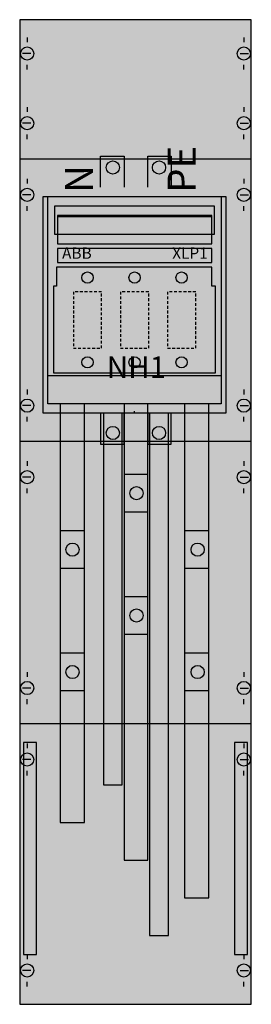
# Model space of a CAD drawing. Extents: x 0 to 25, y 0 to 105.
import ezdxf
from ezdxf.enums import TextEntityAlignment as Align

# ---------------------------------------------------------------- set-up
doc = ezdxf.new("R2010")
doc.units = 0
for name, pattern in [('L000000000000000000', [0]), ('L000000020000FFFFFF', [0]), ('L014100020032000000', [0.5, 0.3, -0.2])]:
    doc.linetypes.add(name, pattern=pattern)
doc.layers.get('0').update_dxf_attribs({"linetype": 'CONTINUOUS'})
for name, color, linetype in [('1', 7, 'CONTINUOUS'), ('2', 7, 'CONTINUOUS'), ('30', 7, 'CONTINUOUS'), ('38', 7, 'CONTINUOUS'), ('58', 7, 'CONTINUOUS')]:
    doc.layers.add(name, color=color, linetype=linetype)

# ---------------------------------------------------------------- blocks, each defined once
blk = doc.blocks.new('ka4069')
at = {"layer": '1', "color": 7, "linetype": 'CONTINUOUS'}
for p, q in [((1, 102.9), (1, 102.4)), ((24, 102.9), (24, 102.4)), ((1.4, 101.2), (0.5, 101.2)), ((23.6, 101.2), (24.5, 101.2)), ((1, 99.5), (1, 100)), ((24, 99.5), (24, 100)), ((1, 95.5), (1, 95)), ((24, 95.5), (24, 95)), ((1.4, 93.8), (0.5, 93.8)), ((23.6, 93.8), (24.5, 93.8)), ((1, 92.1), (1, 92.6)), ((24, 92.1), (24, 92.6)), ((24.8, 90), (0.2, 90)), ((1, 87.9), (1, 87.4)), ((1, 87.9), (1, 87.4)), ((24, 87.9), (24, 87.4)), ((24, 87.9), (24, 87.4)), ((1.4, 86.2), (0.5, 86.2)), ((1.4, 86.2), (0.5, 86.2)), ((23.6, 86.2), (24.5, 86.2)), ((23.6, 86.2), (24.5, 86.2)), ((1, 84.5), (1, 85)), ((1, 84.5), (1, 85)), ((24, 84.5), (24, 85)), ((24, 84.5), (24, 85)), ((1, 65.5), (1, 65)), ((24, 65.5), (24, 65)), ((1.4, 63.8), (0.5, 63.8)), ((23.6, 63.8), (24.5, 63.8)), ((1, 62.1), (1, 62.6)), ((24, 62.1), (24, 62.6)), ((24.8, 60), (0.2, 60)), ((1, 57.9), (1, 57.4)), ((1, 57.9), (1, 57.4)), ((24, 57.9), (24, 57.4)), ((24, 57.9), (24, 57.4)), ((1.4, 56.2), (0.5, 56.2)), ((1.4, 56.2), (0.5, 56.2)), ((23.6, 56.2), (24.5, 56.2)), ((23.6, 56.2), (24.5, 56.2)), ((1, 54.5), (1, 55)), ((1, 54.5), (1, 55)), ((24, 54.5), (24, 55)), ((24, 54.5), (24, 55)), ((1, 35.5), (1, 35)), ((1, 35.5), (1, 35)), ((24, 35.5), (24, 35)), ((24, 35.5), (24, 35)), ((1.4, 33.8), (0.5, 33.8)), ((1.4, 33.8), (0.5, 33.8)), ((23.6, 33.8), (24.5, 33.8)), ((23.6, 33.8), (24.5, 33.8)), ((1, 32.1), (1, 32.6)), ((1, 32.1), (1, 32.6)), ((24, 32.1), (24, 32.6)), ((24, 32.1), (24, 32.6)), ((24.8, 30), (0.2, 30)), ((1, 27.9), (1, 27.4)), ((24, 27.9), (24, 27.4)), ((1.4, 26.2), (0.5, 26.2)), ((23.6, 26.2), (24.5, 26.2)), ((1, 24.5), (1, 25)), ((24, 24.5), (24, 25)), ((1, 5.5), (1, 5)), ((24, 5.5), (24, 5)), ((1.4, 3.8), (0.5, 3.8)), ((23.6, 3.8), (24.5, 3.8)), ((1, 2.1), (1, 2.6)), ((24, 2.1), (24, 2.6))]:
    blk.add_line(p, q, dxfattribs=at)
at = {"layer": '1', "color": 7, "linetype": 'L000000000000000000'}
blk.add_line((12.4, 63), (12.4, 63.2), dxfattribs=at)
at = {"layer": '1', "color": 7, "linetype": 'CONTINUOUS'}
for points in [[(24.8, 0.2), (24.8, 104.8), (0.2, 104.8), (0.2, 0.2)], [(22.1, 86), (22.1, 63), (2.7, 63), (2.7, 86)]]:
    blk.add_lwpolyline(points, close=True, dxfattribs=at)
for centre in [(1, 101.2), (24, 101.2), (1, 93.8), (24, 93.8), (1, 86.2), (1, 86.2), (24, 86.2), (24, 86.2), (1, 63.8), (24, 63.8), (1, 56.2), (1, 56.2), (24, 56.2), (24, 56.2), (1, 33.8), (1, 33.8), (24, 33.8), (24, 33.8), (1, 26.2), (24, 26.2), (1, 3.8), (24, 3.8)]:
    blk.add_circle(centre, 0.7, dxfattribs=at)
at = {"layer": '1', "color": 255, "linetype": 'CONTINUOUS'}
blk.add_solid([(24.8, 0.2), (24.8, 104.8), (0.2, 0.2), (0.2, 104.8)], dxfattribs=at)
at = {"layer": '2', "color": 7, "linetype": 'CONTINUOUS'}
for points in [[(8.8, 87), (8.8, 90.3), (11.3, 90.3), (11.3, 87)], [(13.8, 87), (13.8, 90.3), (16.3, 90.3), (16.3, 87)], [(4.2, 83.9), (20.6, 83.9)], [(3.2, 67), (21.6, 67)], [(8.8, 63), (8.8, 59.7), (11.3, 59.7), (11.3, 63)], [(13.8, 63), (13.8, 59.7), (16.3, 59.7), (16.3, 63)]]:
    blk.add_lwpolyline(points, dxfattribs=at)
for points in [[(3.2, 64), (3.2, 86), (21.6, 86), (21.6, 64)], [(3.2, 64), (3.2, 86), (21.6, 86), (21.6, 64)], [(20.9, 82), (20.9, 85), (3.9, 85), (3.9, 82)], [(20.6, 81), (20.6, 84), (4.2, 84), (4.2, 81)], [(20.6, 79), (20.6, 80.5), (4.2, 80.5), (4.2, 79)], [(20.6, 78.5), (4.1, 78.5), (4.1, 76.5), (3.8, 76.5), (3.8, 67.3), (21, 67.3), (21, 76.5), (20.6, 76.5)]]:
    blk.add_lwpolyline(points, close=True, dxfattribs=at)
at = {"layer": '2', "color": 7, "linetype": 'L014100020032000000'}
for points in [[(8.9, 69.9), (8.9, 75.9), (5.9, 75.9), (5.9, 69.9)], [(13.9, 69.9), (13.9, 75.9), (10.9, 75.9), (10.9, 69.9)], [(18.9, 69.9), (18.9, 75.9), (15.9, 75.9), (15.9, 69.9)]]:
    blk.add_lwpolyline(points, close=True, dxfattribs=at)
at = {"layer": '2', "color": 7, "linetype": 'CONTINUOUS'}
for centre, radius in [((10.1, 89.1), 0.7), ((15, 89.1), 0.7), ((7.4, 77.4), 0.6), ((12.4, 77.4), 0.6), ((17.4, 77.4), 0.6), ((7.4, 68.4), 0.6), ((12.4, 68.4), 0.6), ((17.4, 68.4), 0.6), ((10.1, 60.9), 0.7), ((15, 60.9), 0.7)]:
    blk.add_circle(centre, radius, dxfattribs=at)
at = {"layer": '2', "color": 255, "linetype": 'CONTINUOUS'}
blk.add_solid([(3.2, 64), (3.2, 86), (21.6, 64), (21.6, 86)], dxfattribs=at)
at = {"layer": '2', "color": 9, "linetype": 'CONTINUOUS'}
blk.add_solid([(3.2, 64), (3.2, 86), (21.6, 64), (21.6, 86)], dxfattribs=at)
at = {"layer": '2', "color": 1, "linetype": 'CONTINUOUS'}
blk.add_solid([(20.6, 79), (20.6, 80.5), (4.2, 79), (4.2, 80.5)], dxfattribs=at)
at = {"layer": '30', "color": 7, "linetype": 'CONTINUOUS'}
for points in [[(2, 5.5), (2, 28), (0.6, 28), (0.6, 5.5)], [(24.4, 5.5), (24.4, 28), (23, 28), (23, 5.5)], [(24.4, 5.5), (24.4, 28), (23, 28), (23, 5.5)]]:
    blk.add_lwpolyline(points, close=True, dxfattribs=at)
at = {"layer": '30', "color": 255, "linetype": 'CONTINUOUS'}
for points in [[(2, 5.5), (2, 28), (0.6, 5.5), (0.6, 28)], [(24.4, 5.5), (24.4, 28), (23, 5.5), (23, 28)], [(24.4, 5.5), (24.4, 28), (23, 5.5), (23, 28)]]:
    blk.add_solid(points, dxfattribs=at)
at = {"layer": '38', "color": 7, "linetype": 'CONTINUOUS'}
for points in [[(3.2, 64), (3.2, 86), (21.6, 86), (21.6, 64)], [(20.6, 81), (20.6, 84), (4.2, 84), (4.2, 81)], [(20.6, 79), (20.6, 80.5), (4.2, 80.5), (4.2, 79)], [(20.6, 78.5), (4.1, 78.5), (4.1, 76.5), (3.8, 76.5), (3.8, 67.3), (21, 67.3), (21, 76.5), (20.6, 76.5)]]:
    blk.add_lwpolyline(points, close=True, dxfattribs=at)
for points in [[(4.2, 83.9), (20.6, 83.9)], [(3.2, 67), (21.6, 67)]]:
    blk.add_lwpolyline(points, dxfattribs=at)
at = {"layer": '38', "color": 7, "linetype": 'L014100020032000000'}
for points in [[(8.9, 69.9), (8.9, 75.9), (5.9, 75.9), (5.9, 69.9)], [(13.9, 69.9), (13.9, 75.9), (10.9, 75.9), (10.9, 69.9)], [(18.9, 69.9), (18.9, 75.9), (15.9, 75.9), (15.9, 69.9)]]:
    blk.add_lwpolyline(points, close=True, dxfattribs=at)
at = {"layer": '38', "color": 7, "linetype": 'CONTINUOUS'}
for centre in [(7.4, 77.4), (12.4, 77.4), (17.4, 77.4), (7.4, 68.4), (12.4, 68.4), (17.4, 68.4)]:
    blk.add_circle(centre, 0.6, dxfattribs=at)
at = {"layer": '38', "color": 9, "linetype": 'CONTINUOUS'}
blk.add_solid([(3.2, 64), (3.2, 86), (21.6, 64), (21.6, 86)], dxfattribs=at)
at = {"layer": '38', "color": 1, "linetype": 'CONTINUOUS'}
blk.add_solid([(20.6, 79), (20.6, 80.5), (4.2, 79), (4.2, 80.5)], dxfattribs=at)
at = {"layer": '58', "color": 7, "linetype": 'CONTINUOUS'}
for p, q in [((13.8, 56.5), (11.3, 56.5)), ((13.8, 52.5), (11.3, 52.5)), ((7.1, 50.5), (4.6, 50.5)), ((20.3, 50.5), (17.8, 50.5)), ((7.1, 46.5), (4.6, 46.5)), ((20.3, 46.5), (17.8, 46.5)), ((13.8, 43.5), (11.3, 43.5)), ((13.8, 39.5), (11.3, 39.5)), ((7.1, 37.5), (4.6, 37.5)), ((20.3, 37.5), (17.8, 37.5)), ((7.1, 33.5), (4.6, 33.5)), ((20.3, 33.5), (17.8, 33.5))]:
    blk.add_line(p, q, dxfattribs=at)
for points in [[(7.1, 19.5), (7.1, 64), (4.5, 64), (4.5, 19.5)], [(13.8, 15.5), (13.8, 64), (11.3, 64), (11.3, 15.5)], [(20.3, 11.5), (20.3, 64), (17.7, 64), (17.7, 11.5)]]:
    blk.add_lwpolyline(points, close=True, dxfattribs=at)
at = {"layer": '58', "color": 255, "linetype": 'L000000020000FFFFFF'}
for points in [[(11.1, 23.5), (11.1, 63), (9.1, 63), (9.1, 23.5)], [(16, 7.5), (16, 63), (14, 63), (14, 7.5)]]:
    blk.add_lwpolyline(points, close=True, dxfattribs=at)
at = {"layer": '58', "color": 7, "linetype": 'CONTINUOUS'}
for centre in [(12.6, 54.5), (5.8, 48.5), (5.8, 48.5), (19.1, 48.5), (12.6, 41.5), (5.8, 35.5), (19.1, 35.5)]:
    blk.add_circle(centre, 0.7, dxfattribs=at)
at = {"layer": '58', "color": 30, "linetype": 'CONTINUOUS'}
for points in [[(7.1, 19.5), (7.1, 64), (4.5, 19.5), (4.5, 64)], [(13.8, 15.5), (13.8, 64), (11.3, 15.5), (11.3, 64)], [(20.3, 11.5), (20.3, 64), (17.7, 11.5), (17.7, 64)]]:
    blk.add_solid(points, dxfattribs=at)
at = {"layer": '58', "color": 30, "linetype": 'L000000020000FFFFFF'}
for points in [[(11.1, 23.5), (11.1, 63), (9.1, 23.5), (9.1, 63)], [(16, 7.5), (16, 63), (14, 7.5), (14, 63)]]:
    blk.add_solid(points, dxfattribs=at)
at = {"layer": '2', "color": 7, "linetype": 'CONTINUOUS'}
for s, p in [('PE', (18.9, 86.4)), ('N', (8, 86.4))]:
    blk.add_text(s, height=3, rotation=90, dxfattribs=at).set_placement(p)
for s, p in [('ABB', (4.7, 79.4)), ('XLP1', (16.4, 79.4))]:
    blk.add_text(s, height=1.2, dxfattribs=at).set_placement(p)
blk.add_text('NH1', height=2.3, dxfattribs=at).set_placement((12.6, 66.73), align=Align.CENTER)
at = {"layer": '38', "color": 7, "linetype": 'CONTINUOUS'}
for s, p in [('ABB', (4.7, 79.4)), ('XLP1', (16.4, 79.4))]:
    blk.add_text(s, height=1.2, dxfattribs=at).set_placement(p)

msp = doc.modelspace()

# ---------------------------------------------------------------- block references
msp.add_blockref('ka4069', (0, 0))

doc.saveas('drawing.dxf')
